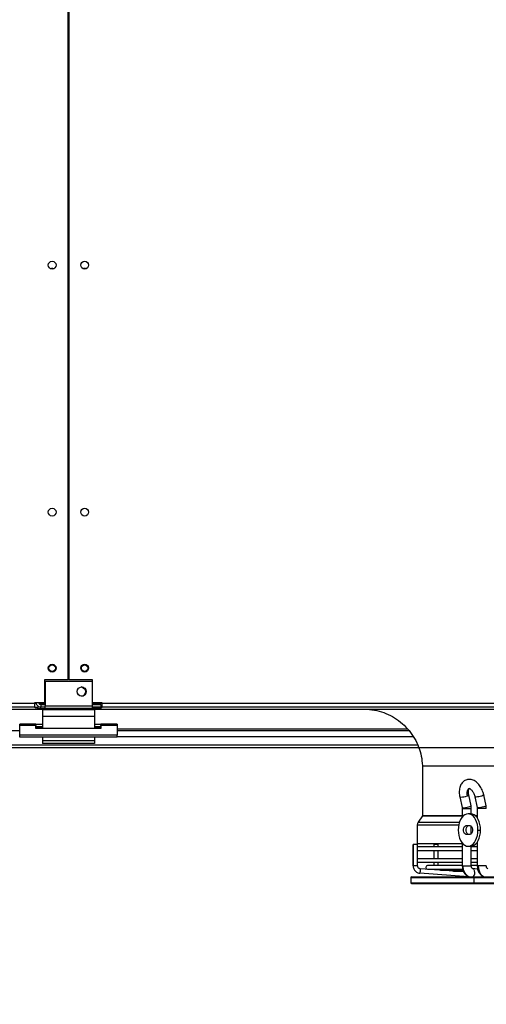
# Model space of a CAD drawing. Units: millimetres. Extents: x 5 to 418, y 3 to 291.
# Drawn here: x 99 to 117, y 121 to 159 of the extents above; entities that cross this region are included whole.
import ezdxf

# ---------------------------------------------------------------- set-up
doc = ezdxf.new("R2010")
doc.units = ezdxf.units.MM
doc.layers.add('GEOMETRY', color=7, linetype='Continuous')
doc.styles.add('SLDTEXTSTYLE0', font='TXT', dxfattribs={"width": 0.605})
doc.dimstyles.new('SLDDIMSTYLE5', dxfattribs={"dimtxt": 5.136637, "dimasz": 3.5, "dimexe": 0, "dimexo": 0.0625, "dimgap": 1.284159, "dimtad": 1, "dimdec": 0, "dimlfac": 20, "dimrnd": 1e-09, "dimzin": 12, "dimdsep": 46, "dimtxsty": 'SLDTEXTSTYLE0', "dimsah": 1, "dimcen": 0.09, "dimadec": 0, "dimazin": 3, "dimtol": 1, "dimtp": 2, "dimtm": 2, "dimtfac": 1, "dimtdec": 0, "dimtmove": 0, "dimatfit": 0, "dimfxl": 0, "dimfrac": 2, "dimtolj": 1, "dimarcsym": 0})

# ---------------------------------------------------------------- blocks, each defined once
blk = doc.blocks.new('_D_10')
at = {"layer": 'GEOMETRY'}
for p, q in [((340.487, 167.928), (340.487, 177.806)), ((57.006, 167.928), (341.487, 167.928)), ((340.487, 167.928), (340.487, 131.079)), ((56.808, 131.079), (341.487, 131.079)), ((340.487, 131.079), (340.487, 121.2))]:
    blk.add_line(p, q, dxfattribs=at)
for points in [[(340.487, 167.928), (341.277, 173.065), (339.696, 173.065)], [(340.487, 131.079), (339.696, 125.942), (341.277, 125.942)]]:
    blk.add_solid(points, dxfattribs=at)
at = {"layer": 'GEOMETRY', "char_height": 5.2917, "attachment_point": 1, "rotation": 90, "style": 'SLDTEXTSTYLE0'}
for s, insert in [('±2', (333.665, 152.492)), ('737', (333.665, 138.748))]:
    blk.add_mtext(s, dxfattribs=dict(at, insert=insert))

msp = doc.modelspace()

# ---------------------------------------------------------------- linework, layer by layer
at = {"color": 7, "linetype": 'Continuous', "lineweight": 25}
for p, q in [((101.309, 133.679), (101.309, 165.329)), ((101.334, 165.329), (101.334, 133.679)), ((101.334, 157.828), (101.309, 157.828)), ((101.309, 157.329), (101.334, 157.329)), ((100.397, 133.679), (100.397, 132.789)), ((101.309, 133.679), (100.397, 133.679)), ((102.247, 133.679), (101.334, 133.679)), ((102.247, 132.789), (102.247, 133.679)), ((100.432, 133.629), (100.432, 132.679)), ((100.432, 133.629), (102.232, 133.629)), ((102.232, 133.629), (102.232, 132.679)), ((52.572, 132.554), (100.072, 132.554)), ((52.622, 132.779), (100.022, 132.779)), ((100.022, 132.629), (52.622, 132.629)), ((100.397, 132.789), (100.022, 132.789)), ((100.022, 132.789), (100.022, 132.779)), ((100.022, 132.779), (100.022, 132.629)), ((100.08, 132.779), (100.022, 132.779)), ((100.081, 132.773), (100.022, 132.773)), ((100.022, 132.629), (100.072, 132.629)), ((100.072, 132.629), (100.072, 132.554)), ((100.072, 132.629), (100.132, 132.629)), ((100.072, 132.554), (101.309, 132.554)), ((100.432, 132.629), (100.132, 132.629)), ((100.132, 132.629), (100.132, 132.579)), ((100.132, 132.579), (100.432, 132.579)), ((100.198, 132.773), (100.19, 132.773)), ((100.432, 132.764), (100.272, 132.764)), ((100.272, 132.758), (100.272, 132.763)), ((100.272, 132.763), (100.432, 132.763)), ((100.432, 132.758), (100.272, 132.758)), ((100.272, 132.629), (100.272, 132.729)), ((100.272, 132.729), (100.432, 132.729)), ((100.432, 132.679), (102.232, 132.679)), ((100.432, 132.579), (100.432, 132.679)), ((102.232, 132.579), (100.432, 132.579)), ((101.309, 132.554), (101.309, 132.579)), ((101.334, 132.579), (101.334, 132.554)), ((101.334, 132.554), (102.572, 132.554)), ((102.572, 132.764), (102.232, 132.764)), ((102.232, 132.763), (102.572, 132.763)), ((102.572, 132.758), (102.232, 132.758)), ((102.232, 132.729), (102.572, 132.729)), ((102.232, 132.679), (102.232, 132.579)), ((102.532, 132.629), (102.232, 132.629)), ((102.532, 132.579), (102.232, 132.579)), ((102.622, 132.789), (102.247, 132.789)), ((102.532, 132.629), (102.532, 132.579)), ((102.572, 132.629), (102.532, 132.629)), ((102.572, 132.789), (102.572, 132.764)), ((102.622, 132.779), (102.572, 132.779)), ((102.622, 132.773), (102.572, 132.773)), ((102.572, 132.763), (102.572, 132.764)), ((102.572, 132.763), (102.572, 132.758)), ((102.572, 132.729), (102.572, 132.629)), ((102.572, 132.629), (102.572, 132.554)), ((102.572, 132.629), (102.622, 132.629)), ((102.572, 132.554), (150.072, 132.554)), ((102.622, 132.779), (102.622, 132.789)), ((102.622, 132.779), (150.022, 132.779)), ((102.622, 132.629), (102.622, 132.779)), ((150.022, 132.629), (102.622, 132.629)), ((102.322, 132.529), (100.322, 132.529)), ((100.322, 132.529), (100.322, 132.269)), ((102.322, 132.269), (100.322, 132.269)), ((100.322, 132.269), (100.322, 131.805)), ((102.322, 132.529), (102.322, 132.269)), ((102.322, 132.269), (102.322, 131.805)), ((99.447, 131.921), (99.447, 131.98)), ((100.072, 131.98), (99.447, 131.98)), ((100.072, 131.921), (99.447, 131.921)), ((99.447, 131.548), (99.447, 131.921)), ((100.072, 131.98), (100.072, 131.921)), ((100.072, 131.98), (100.322, 131.98)), ((100.072, 131.805), (100.072, 131.921)), ((100.072, 131.88), (100.322, 131.88)), ((102.572, 131.805), (100.072, 131.805)), ((102.322, 131.98), (102.572, 131.98)), ((102.322, 131.88), (102.572, 131.88)), ((103.197, 131.98), (102.572, 131.98)), ((102.572, 131.921), (102.572, 131.98)), ((102.572, 131.921), (102.572, 131.805)), ((103.197, 131.921), (102.572, 131.921)), ((103.197, 131.98), (103.197, 131.921)), ((103.197, 131.921), (103.197, 131.548)), ((88.215, 131.729), (99.447, 131.729)), ((103.197, 131.548), (99.447, 131.548)), ((99.447, 131.472), (99.447, 131.548)), ((103.197, 131.472), (99.447, 131.472)), ((100.322, 131.472), (100.322, 131.329)), ((102.322, 131.472), (102.322, 131.329)), ((103.197, 131.729), (114.43, 131.729)), ((103.197, 131.472), (103.197, 131.548)), ((87.884, 131.179), (114.759, 131.179)), ((102.322, 131.329), (100.322, 131.329)), ((100.322, 131.329), (100.322, 131.229)), ((102.322, 131.229), (100.322, 131.229)), ((102.322, 131.329), (102.322, 131.229)), ((114.947, 130.377), (114.947, 128.46)), ((114.947, 130.377), (137.697, 130.377)), ((116.384, 129.178), (116.472, 128.765)), ((116.815, 128.838), (116.726, 129.251)), ((116.964, 129.179), (117.051, 128.766)), ((117.393, 128.838), (117.306, 129.251)), ((116.472, 128.765), (116.476, 128.731)), ((116.826, 128.731), (116.815, 128.838)), ((117.051, 128.766), (117.054, 128.731)), ((117.404, 128.731), (117.393, 128.838)), ((114.942, 128.446), (114.777, 128.208)), ((116.476, 128.731), (116.476, 128.406)), ((116.801, 128.529), (116.702, 128.529)), ((116.826, 128.527), (116.826, 128.731)), ((117.054, 128.731), (117.054, 128.37)), ((114.745, 128.108), (114.745, 127.379)), ((116.634, 128.079), (116.771, 128.079)), ((116.826, 127.754), (116.826, 128.053)), ((116.771, 127.729), (116.634, 127.729)), ((117.083, 127.904), (117.182, 127.904)), ((114.592, 127.351), (114.592, 126.52)), ((114.593, 127.351), (114.592, 127.351)), ((114.593, 126.52), (114.593, 127.351)), ((114.762, 127.351), (114.593, 127.351)), ((114.745, 127.379), (116.476, 127.379)), ((114.762, 126.52), (114.762, 127.351)), ((116.476, 127.251), (114.762, 127.251)), ((115.386, 127.351), (115.386, 127.251)), ((115.549, 127.351), (115.386, 127.351)), ((115.556, 127.351), (115.549, 127.351)), ((115.556, 127.251), (115.556, 127.351)), ((116.476, 127.401), (116.476, 126.52)), ((116.702, 127.279), (116.801, 127.279)), ((116.826, 126.52), (116.826, 127.28)), ((117.054, 127.251), (116.826, 127.251)), ((117.008, 127.379), (117.054, 127.379)), ((117.054, 127.437), (117.054, 126.52)), ((114.762, 127.111), (116.476, 127.111)), ((115.386, 127.111), (115.386, 126.801)), ((115.556, 126.801), (115.556, 127.111)), ((116.826, 127.111), (117.054, 127.111)), ((116.476, 126.801), (114.762, 126.801)), ((114.762, 126.661), (116.476, 126.661)), ((116.476, 126.534), (115.142, 126.534)), ((115.386, 126.661), (115.386, 126.534)), ((115.556, 126.534), (115.556, 126.661)), ((117.054, 126.801), (116.826, 126.801)), ((116.826, 126.661), (117.054, 126.661)), ((117.054, 126.534), (116.826, 126.534)), ((116.714, 126.109), (114.851, 126.241)), ((116.535, 126.292), (114.863, 126.41)), ((115.142, 126.394), (116.486, 126.394)), ((115.416, 126.394), (115.428, 126.371)), ((115.642, 126.359), (116.506, 126.359)), ((116.142, 126.324), (116.515, 126.324)), ((117.069, 126.403), (116.871, 126.42)), ((116.889, 126.416), (116.871, 126.42)), ((114.497, 126.073), (114.497, 125.873)), ((114.522, 126.098), (116.96, 126.098)), ((114.522, 125.848), (116.96, 125.848)), ((116.94, 125.873), (116.94, 126.073)), ((116.96, 126.098), (138.122, 126.098)), ((116.96, 125.848), (138.122, 125.848))]:
    msp.add_line(p, q, dxfattribs=at)
at = {"color": 8, "linetype": 'Continuous', "lineweight": 25}
for p, q in [((100.272, 132.789), (100.272, 132.764)), ((100.272, 132.763), (100.272, 132.764)), ((100.322, 131.86), (100.072, 131.86)), ((102.572, 131.86), (102.322, 131.86)), ((114.384, 131.776), (103.197, 131.776)), ((103.197, 131.495), (114.592, 131.495)), ((114.942, 128.446), (116.476, 128.446)), ((114.947, 128.46), (116.476, 128.46)), ((116.476, 128.731), (116.511, 128.731)), ((116.511, 128.731), (116.826, 128.731)), ((116.975, 128.46), (117.054, 128.46)), ((116.991, 128.446), (117.054, 128.446)), ((117.092, 128.731), (117.054, 128.731)), ((117.404, 128.731), (117.092, 128.731)), ((114.745, 128.108), (116.343, 128.108)), ((114.777, 128.208), (116.37, 128.208)), ((114.593, 126.52), (114.592, 126.52)), ((114.762, 126.52), (114.593, 126.52)), ((116.476, 126.52), (116.511, 126.52)), ((116.511, 126.52), (116.826, 126.52)), ((117.092, 126.52), (117.054, 126.52)), ((117.404, 126.52), (117.092, 126.52)), ((114.497, 126.073), (116.94, 126.073)), ((114.497, 125.873), (116.94, 125.873)), ((116.94, 126.073), (138.147, 126.073)), ((116.94, 125.873), (138.147, 125.873))]:
    msp.add_line(p, q, dxfattribs=at)
at = {"color": 8, "linetype": 'Continuous', "lineweight": 25, "flags": 128}
for points in [[(116.384, 129.178), (116.392, 129.172), (116.42, 129.169)], [(116.748, 129.501), (116.722, 129.488), (116.69, 129.455), (116.666, 129.409), (116.654, 129.351), (116.652, 129.285), (116.662, 129.215)], [(116.662, 129.215), (116.685, 129.224), (116.705, 129.232), (116.718, 129.24), (116.725, 129.247), (116.726, 129.251)], [(117.306, 129.251), (117.306, 129.25), (117.297, 129.239), (117.27, 129.225), (117.227, 129.209), (117.174, 129.195), (117.116, 129.182), (117.061, 129.174), (117.014, 129.17), (116.981, 129.171), (116.965, 129.177), (116.964, 129.179)], [(116.472, 128.765), (116.481, 128.759), (116.508, 128.756)], [(116.508, 128.756), (116.552, 128.759), (116.608, 128.767), (116.667, 128.779), (116.724, 128.794), (116.77, 128.81), (116.802, 128.824), (116.815, 128.836), (116.815, 128.838)], [(117.089, 128.756), (117.06, 128.759), (117.051, 128.766)], [(117.393, 128.838), (117.393, 128.836), (117.382, 128.824), (117.351, 128.81), (117.305, 128.794), (117.249, 128.779), (117.19, 128.767), (117.134, 128.759), (117.089, 128.756)], [(115.612, 126.366), (115.61, 126.358), (115.61, 126.358)], [(116.903, 126.098), (116.916, 126.112), (116.942, 126.159), (116.957, 126.215), (116.961, 126.276), (116.952, 126.333), (116.931, 126.38), (116.901, 126.41), (116.889, 126.416)]]:
    msp.add_lwpolyline(points, dxfattribs=at)
at = {"color": 7, "linetype": 'Continuous', "lineweight": 25, "flags": 128}
for points in [[(117.083, 127.904), (117.077, 128.012), (117.06, 128.117), (117.032, 128.216), (116.994, 128.305), (116.947, 128.382), (116.892, 128.445), (116.832, 128.491), (116.768, 128.519), (116.702, 128.529), (116.636, 128.519), (116.572, 128.491), (116.512, 128.445), (116.458, 128.382), (116.411, 128.305), (116.373, 128.216), (116.345, 128.117), (116.328, 128.012), (116.322, 127.904)], [(117.182, 127.904), (117.176, 128.012), (117.159, 128.117), (117.131, 128.216), (117.093, 128.305), (117.046, 128.382), (116.992, 128.445), (116.932, 128.491), (116.867, 128.519), (116.801, 128.529)], [(116.634, 127.729), (116.597, 127.739), (116.565, 127.769), (116.541, 127.816), (116.529, 127.873), (116.529, 127.934), (116.541, 127.991), (116.565, 128.038), (116.597, 128.068), (116.634, 128.079)], [(116.733, 127.729), (116.696, 127.739), (116.664, 127.769), (116.641, 127.816), (116.628, 127.873), (116.628, 127.934), (116.641, 127.991), (116.664, 128.038), (116.696, 128.068), (116.733, 128.079)], [(116.771, 128.079), (116.807, 128.068), (116.839, 128.038), (116.863, 127.991), (116.876, 127.934), (116.876, 127.873), (116.863, 127.816), (116.839, 127.769), (116.807, 127.739), (116.771, 127.729)], [(116.322, 127.904), (116.328, 127.795), (116.345, 127.69), (116.373, 127.591), (116.411, 127.502), (116.458, 127.425), (116.512, 127.362), (116.572, 127.316), (116.636, 127.288), (116.702, 127.279), (116.768, 127.288), (116.832, 127.316), (116.892, 127.362), (116.947, 127.425), (116.994, 127.502), (117.032, 127.591), (117.06, 127.69), (117.077, 127.795), (117.083, 127.904)], [(116.801, 127.279), (116.867, 127.288), (116.932, 127.316), (116.992, 127.362), (117.046, 127.425), (117.093, 127.502), (117.131, 127.591), (117.159, 127.69), (117.176, 127.795), (117.182, 127.904)]]:
    msp.add_lwpolyline(points, dxfattribs=at)
at = {"color": 7, "linetype": 'Continuous', "lineweight": 25}
for centre, radius in [((100.697, 149.629), 0.15), ((101.947, 149.629), 0.15), ((100.697, 140.129), 0.15), ((101.947, 140.129), 0.15), ((100.697, 134.129), 0.15), ((100.697, 134.129), 0.125), ((101.947, 134.129), 0.15), ((101.947, 134.129), 0.125), ((101.832, 133.229), 0.175)]:
    msp.add_circle(centre, radius, dxfattribs=at)
for centre, radius, start, end in [((100.697, 149.379), 0.125, 62.8732, 117.1268), ((101.947, 149.379), 0.125, 62.8732, 117.1268), ((101.822, 133.229), 0.175, 0, 88.3866), ((101.947, 133.472), 0.125, 213.7491, 271.8561), ((101.822, 133.229), 0.175, 271.6129, 0), ((116.375, 130.069), 0.901, 272.8813, 288.5684), ((116.387, 128.731), 0.124, 359.9708, 12.0524), ((116.966, 128.731), 0.126, 359.9696, 11.8582), ((114.92, 128.108), 0.175, 145.175, 180), ((115.142, 126.464), 0.07, 90, 270), ((114.599, 126.343), 0.272, 337.8105, 14.2578), ((115.642, 126.429), 0.07, 210.0346, 270), ((116.142, 126.394), 0.07, 210.0346, 270), ((114.522, 126.073), 0.025, 90, 180), ((114.522, 125.873), 0.025, 180, 270), ((116.963, 126.075), 0.0229, 97.3339, 185.8124), ((116.963, 125.871), 0.0229, 174.1876, 262.6661)]:
    msp.add_arc(centre, radius, start, end, dxfattribs=at)
for points, knots in [([(100.079, 132.789), (100.08, 132.779), (100.084, 132.747), (100.115, 132.699), (100.167, 132.653), (100.223, 132.631), (100.259, 132.629), (100.272, 132.629)], [0, 0, 0, 0, 0.1027121, 0.3546353, 0.6065586, 0.8584818, 1, 1, 1, 1]), ([(100.272, 132.764), (100.248, 132.769), (100.208, 132.777), (100.174, 132.785), (100.16, 132.789)], [0, 0, 0, 0, 0.575212, 1, 1, 1, 1]), ([(100.187, 132.779), (100.19, 132.773), (100.199, 132.756), (100.225, 132.738), (100.252, 132.729), (100.268, 132.729), (100.272, 132.729)], [0, 0, 0, 0, 0.1896775, 0.5414053, 0.8931328, 1, 1, 1, 1]), ([(112.817, 132.554), (112.941, 132.54), (113.189, 132.512), (113.546, 132.395), (113.879, 132.225), (114.181, 132.001), (114.44, 131.733), (114.651, 131.429), (114.808, 131.096), (114.914, 130.743), (114.936, 130.499), (114.947, 130.377)], [0, 0, 0, 0, 0.111988, 0.223994, 0.335998, 0.447998, 0.559988, 0.669987, 0.779996, 0.890004, 1, 1, 1, 1]), ([(117.306, 129.251), (117.302, 129.269), (117.291, 129.319), (117.263, 129.401), (117.222, 129.494), (117.171, 129.581), (117.112, 129.66), (117.045, 129.729), (116.974, 129.783), (116.9, 129.821), (116.828, 129.844), (116.755, 129.853), (116.683, 129.848), (116.613, 129.827), (116.548, 129.791), (116.493, 129.743), (116.446, 129.684), (116.41, 129.615), (116.383, 129.536), (116.366, 129.448), (116.362, 129.354), (116.368, 129.263), (116.379, 129.204), (116.384, 129.178)], [0, 0, 0, 0, 0.028328, 0.080262, 0.132333, 0.184699, 0.237612, 0.291281, 0.3457, 0.393859, 0.439943, 0.484213, 0.527336, 0.573399, 0.61828, 0.662765, 0.707961, 0.754824, 0.803855, 0.854832, 0.906927, 0.959183, 1, 1, 1, 1]), ([(116.726, 129.251), (116.724, 129.263), (116.717, 129.296), (116.713, 129.349), (116.715, 129.406), (116.723, 129.451), (116.735, 129.483), (116.746, 129.499), (116.75, 129.502), (116.75, 129.502), (116.75, 129.502)], [0, 0, 0, 0, 0.078829, 0.23294, 0.384433, 0.532271, 0.677133, 0.822597, 0.973892, 1, 1, 1, 1]), ([(116.748, 129.501), (116.748, 129.501), (116.747, 129.501), (116.756, 129.5), (116.777, 129.491), (116.806, 129.471), (116.841, 129.437), (116.876, 129.392), (116.909, 129.337), (116.937, 129.274), (116.954, 129.22), (116.962, 129.188), (116.964, 129.179)], [0, 0, 0, 0, 0.056437, 0.166779, 0.270679, 0.379943, 0.489524, 0.601282, 0.715785, 0.832429, 0.950215, 1, 1, 1, 1]), ([(114.947, 128.46), (114.946, 128.457), (114.946, 128.452), (114.943, 128.448), (114.942, 128.446)], [0, 0, 0, 0, 0.564406, 1, 1, 1, 1]), ([(114.592, 126.52), (114.593, 126.506), (114.594, 126.47), (114.61, 126.414), (114.642, 126.355), (114.688, 126.305), (114.743, 126.268), (114.799, 126.247), (114.836, 126.243), (114.851, 126.241)], [0, 0, 0, 0, 0.098626, 0.257285, 0.41619, 0.575054, 0.733826, 0.892476, 1, 1, 1, 1]), ([(114.845, 126.413), (114.833, 126.418), (114.808, 126.426), (114.779, 126.457), (114.764, 126.49), (114.763, 126.512), (114.762, 126.52)], [0, 0, 0, 0, 0.269614, 0.555508, 0.83918, 1, 1, 1, 1]), ([(116.476, 126.52), (116.479, 126.477), (116.486, 126.385), (116.535, 126.273), (116.598, 126.19), (116.659, 126.135), (116.707, 126.112), (116.73, 126.101)], [0, 0, 0, 0, 0.236512, 0.51447, 0.67038, 0.837481, 1, 1, 1, 1]), ([(116.747, 126.098), (116.71, 126.12), (116.636, 126.165), (116.562, 126.278), (116.519, 126.399), (116.514, 126.48), (116.511, 126.52)], [0, 0, 0, 0, 0.27977, 0.559541, 0.77977, 1, 1, 1, 1]), ([(116.887, 126.416), (116.88, 126.417), (116.865, 126.419), (116.843, 126.444), (116.829, 126.479), (116.827, 126.507), (116.826, 126.52)], [0, 0, 0, 0, 0.2808198, 0.5429965, 0.7841864, 1, 1, 1, 1]), ([(117.054, 126.52), (117.057, 126.478), (117.064, 126.385), (117.113, 126.274), (117.174, 126.191), (117.237, 126.137), (117.285, 126.104), (117.312, 126.097), (117.312, 126.097)], [0, 0, 0, 0, 0.232077, 0.505223, 0.658673, 0.82333, 0.999285, 1, 1, 1, 1]), ([(117.092, 126.52), (117.096, 126.469), (117.104, 126.367), (117.162, 126.241), (117.237, 126.148), (117.294, 126.115), (117.323, 126.098)], [0, 0, 0, 0, 0.279772, 0.559543, 0.779771, 1, 1, 1, 1]), ([(117.463, 126.416), (117.456, 126.417), (117.442, 126.419), (117.422, 126.443), (117.407, 126.478), (117.405, 126.507), (117.404, 126.52)], [0, 0, 0, 0, 0.281258, 0.543649, 0.784764, 1, 1, 1, 1]), ([(114.863, 126.41), (114.858, 126.411), (114.851, 126.411), (114.846, 126.413), (114.845, 126.413)], [0, 0, 0, 0, 0.894862, 1, 1, 1, 1])]:
    msp.add_open_spline(points, degree=3, knots=knots, dxfattribs=at)

# ---------------------------------------------------------------- dimensions: what is measured, and where the dimension line sits
at = {"layer": 'GEOMETRY'}
dim = msp.add_linear_dim(base=(340.487, 131.079), p1=(56.006, 167.928), p2=(55.808, 131.079), angle=90, dimstyle='SLDDIMSTYLE5', dxfattribs=at)
dim.commit()
dim.dimension.update_dxf_attribs({"geometry": '_D_10', "text_midpoint": (340.487, 149.503), "dimtype": 160})

doc.saveas('drawing.dxf')
